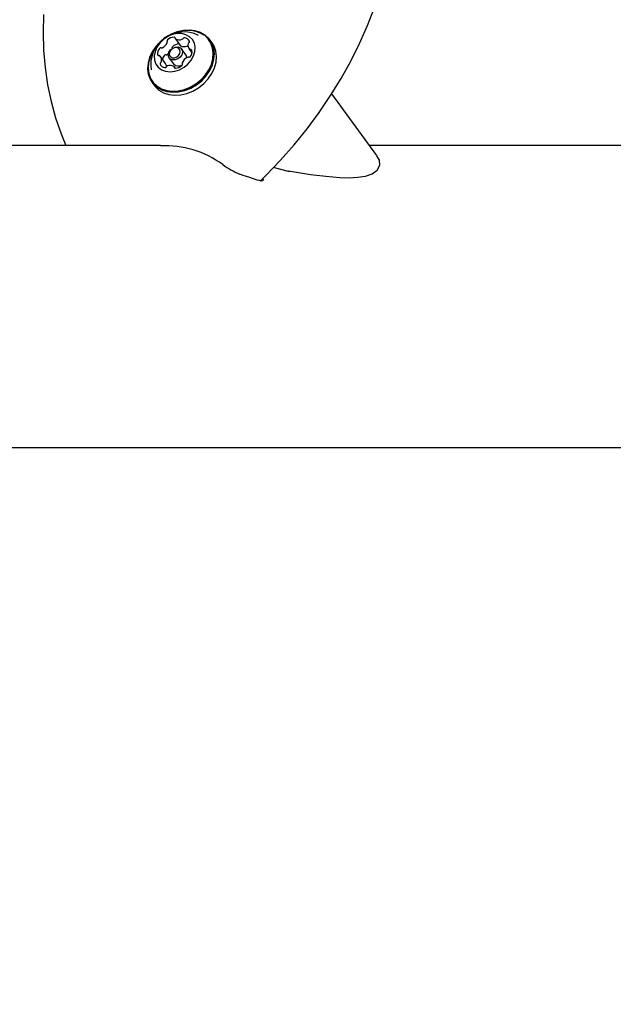
# Model space of a CAD drawing. Units: centimetres. Extents: x 6.49 to 13.37, y 6.02 to 14.5.
# Drawn here: x 8.24 to 8.41, y 11.21 to 11.5 of the extents above; entities that cross this region are included whole.
import ezdxf

# ---------------------------------------------------------------- set-up
doc = ezdxf.new("R2010")
doc.units = ezdxf.units.CM
doc.styles.add('SLDTEXTSTYLE0', font='TXT', dxfattribs={"width": 0.75})
doc.dimstyles.new('SLDDIMSTYLE1', dxfattribs={"dimtxt": 0.15875, "dimasz": 0.08, "dimexe": 0, "dimexo": 0.0625, "dimgap": 0.0396875, "dimtad": 2, "dimdec": 0, "dimlfac": 100, "dimrnd": 1e-09, "dimzin": 12, "dimdsep": 46, "dimtxsty": 'SLDTEXTSTYLE0', "dimblk1": 'DOT', "dimblk2": 'DOT', "dimsah": 1, "dimcen": 0.09, "dimse1": 1, "dimse2": 1, "dimadec": 0, "dimazin": 3, "dimtfac": 1, "dimtdec": 0, "dimtofl": 0, "dimtmove": 0, "dimatfit": 3, "dimldrblk": 'DOT', "dimfxl": 1, "dimfrac": 2, "dimtolj": 1, "dimtzin": 12, "dimarcsym": 0})

# ---------------------------------------------------------------- blocks, each defined once
blk = doc.blocks.new('_Dot')
at = {"color": 0, "linetype": 'ByBlock', "lineweight": -2}
blk.add_line((-0.5, 0), (-1, 0), dxfattribs=at)
at = {"color": 0, "linetype": 'ByBlock', "const_width": 0.5}
blk.add_lwpolyline([(-0.25, 0, 1), (0.25, 0, 1)], format="xyb", close=True, dxfattribs=at)
blk = doc.blocks.new('_D_2')
at = {"color": 7, "linetype": 'Continuous', "lineweight": 0}
blk.add_line((11.7407205525, 14.2938623523), (8.0793961916, 14.2938623523), dxfattribs=at)
at = {"color": 7, "linetype": 'Continuous', "lineweight": 18, "xscale": 0.08, "yscale": 0.08, "rotation": 180}
blk.add_blockref('_Dot', (8.0793961916, 14.2938623523), dxfattribs=at)
at = {"color": 7, "linetype": 'Continuous', "lineweight": 18, "xscale": 0.08, "yscale": 0.08}
blk.add_blockref('_Dot', (11.7407205525, 14.2938623523), dxfattribs=at)
at = {"color": 7, "linetype": 'Continuous', "lineweight": 18, "insert": (9.7341104549, 14.4985018327), "char_height": 0.15875, "attachment_point": 1, "style": 'SLDTEXTSTYLE0'}
blk.add_mtext('366', dxfattribs=at)
blk = doc.blocks.new('_D_11')
at = {"color": 7, "linetype": 'Continuous', "lineweight": 0}
blk.add_line((6.6937532375, 8.1538379134), (6.6937532375, 12.9074049577), dxfattribs=at)
at = {"color": 7, "linetype": 'Continuous', "lineweight": 18, "xscale": 0.08, "yscale": 0.08}
for p, rotation in [((6.6937532375, 12.9074049577, -1.7824615818), 90), ((6.6937532375, 8.1538379134, -1.7824615818), 270)]:
    blk.add_blockref('_Dot', p, dxfattribs=dict(at, rotation=rotation))
at = {"color": 7, "linetype": 'Continuous', "lineweight": 18, "insert": (6.4891137571, 10.3546735184), "char_height": 0.15875, "attachment_point": 1, "rotation": 90.00000000000313, "style": 'SLDTEXTSTYLE0'}
blk.add_mtext('475', dxfattribs=at)

msp = doc.modelspace()

# ---------------------------------------------------------------- linework, layer by layer
at = {"color": 7, "linetype": 'Continuous', "lineweight": 25}
for p, q in [((8.2820118409, 11.4944062983), (8.2834758335, 11.4924062983)), ((8.2928382326, 11.4931695146), (8.2922160357, 11.4940195146)), ((8.281059025, 11.4915680059), (8.2810741372, 11.4915430353)), ((8.2831354722, 11.492871275), (8.2831162493, 11.4928714457)), ((8.2851141355, 11.4896272547), (8.283833142, 11.4913772547)), ((8.2860257063, 11.4914811213), (8.2869047123, 11.4902802874)), ((8.2791074357, 11.4871154096), (8.2776434431, 11.4891154096)), ((8.2802020056, 11.4887192763), (8.2814829992, 11.4869692763)), ((8.2819976699, 11.4857252559), (8.2816573086, 11.4861902327)), ((8.275149695, 11.4815270163), (8.2757718919, 11.4806770163)), ((8.3413765298, 11.4600008194), (8.3280667872, 11.4781836197)), ((8.2776434733, 11.4629777574), (8.1703944356, 11.4629777574)), ((8.4958104972, 11.4629777574), (8.3391974222, 11.4629777574)), ((8.3156231613, 11.455250511), (8.310899484, 11.456477657)), ((8.3067775898, 11.4526312818), (8.306740567, 11.4526430333)), ((8.2161969733, 11.3740777574), (8.4958104972, 11.3740777574))]:
    msp.add_line(p, q, dxfattribs=at)
at = {"color": 7, "linetype": 'Continuous', "lineweight": 25, "flags": 128}
for points in [[(8.3070461683, 11.4525707959), (8.3087256301, 11.4542133771), (8.3129564152, 11.4586201506), (8.3169827888, 11.4631781306), (8.3207937081, 11.4678750301), (8.3243790684, 11.472698591), (8.3277293278, 11.4776362084), (8.3308355383, 11.4826749617), (8.3336893753, 11.4878016529), (8.3362831584, 11.4930028282), (8.3386098753, 11.4982648076), (8.3406632051, 11.5035737147)], [(8.2432094454, 11.5014814339), (8.2430594061, 11.4962181293), (8.2432057639, 11.4910158469), (8.2436480096, 11.4858885946), (8.2443847823, 11.4808501558), (8.245413881, 11.4759140307), (8.2467322856, 11.47109338), (8.2483361881, 11.4664009745), (8.2497536911, 11.4629777574)], [(8.2908250923, 11.4954184183), (8.2894594155, 11.4962147619), (8.2878970251, 11.4967236405), (8.2861911267, 11.4969277248), (8.2843998124, 11.496820065), (8.2825840833, 11.4964043272), (8.2808057719, 11.495694669), (8.2806193631, 11.4956017933)], [(8.2771463603, 11.4930595681), (8.2762822958, 11.4920886322), (8.2752163102, 11.4905308661), (8.2744386429, 11.4888791933), (8.2739757766, 11.4871898594), (8.2738434736, 11.4855203927), (8.2740462392, 11.4839276449), (8.2745771686, 11.4824658551), (8.2754181816, 11.4811848028), (8.2765406384, 11.4801281126), (8.2779063153, 11.479331769), (8.2794687056, 11.4788228905), (8.2811746041, 11.4786188062), (8.2829659184, 11.478726466), (8.2847816475, 11.4791422038), (8.2865599588, 11.479851862), (8.2882402942, 11.4808312741), (8.2897654319, 11.4820470874), (8.291083435, 11.4834578988), (8.2921494206, 11.4850156648), (8.2929270878, 11.4866673377), (8.2933899541, 11.4883566716), (8.2935222572, 11.4900261383), (8.2933194915, 11.4916188861), (8.2927885621, 11.4930806759), (8.2919475492, 11.4943617282), (8.2908250923, 11.4954184183)], [(8.2767232134, 11.4925369327), (8.2763657506, 11.4921116141), (8.2753249656, 11.4905906746), (8.2745656829, 11.4889780484), (8.2741137591, 11.4873286515), (8.2739845838, 11.4856986521), (8.2741825559, 11.4841435579), (8.2747009338, 11.4827163258), (8.2755220646, 11.4814655584), (8.2766179859, 11.4804338491), (8.2779513772, 11.4796563316), (8.2794768316, 11.4791594832), (8.2811424015, 11.4789602236), (8.2828913679, 11.4790653383), (8.284664172, 11.4794712478), (8.2864004429, 11.4801641292), (8.2880410541, 11.4811203873), (8.2895301364, 11.482307458), (8.2908169811, 11.4836849169), (8.2918577661, 11.4852058563), (8.2926170487, 11.4868184825), (8.2930689726, 11.4884678795), (8.2931981479, 11.4900978789), (8.2930001758, 11.4916529731), (8.2924817979, 11.4930802052), (8.291660667, 11.4943309726), (8.2908821992, 11.4951108632)], [(8.2757718919, 11.4806770163), (8.2760403784, 11.4803348028), (8.2771628353, 11.4792781126), (8.2785285121, 11.478481769), (8.2800909025, 11.4779728905), (8.2817968009, 11.4777688062), (8.2835881152, 11.477876466), (8.2854038443, 11.4782922038), (8.2871821557, 11.479001862), (8.2888624911, 11.4799812741), (8.2903876287, 11.4811970874), (8.2917056318, 11.4826078988), (8.2927716174, 11.4841656648), (8.2935492847, 11.4858173377), (8.294012151, 11.4875066716), (8.294144454, 11.4891761383), (8.2939416884, 11.4907688861), (8.293410759, 11.4922306759), (8.2928382326, 11.4931695146)], [(8.286224596, 11.4949974138), (8.2851465531, 11.4955854896), (8.2838899607, 11.4958885299), (8.2825225618, 11.4958901975), (8.2811180734, 11.4955904026), (8.2797522118, 11.4950053072), (8.2784986109, 11.494166454), (8.2774248526, 11.4931190658), (8.2765888236, 11.4919196074), (8.2760355945, 11.4906327422), (8.2757949898, 11.4893278451), (8.2758799807, 11.4880752637), (8.2762859854, 11.4869425249), (8.2769911159, 11.485990695), (8.2779573585, 11.4852710873), (8.2791326229, 11.484822496), (8.2804535502, 11.4846691049), (8.2818489288, 11.4848191834), (8.2832435337, 11.4852646405), (8.2845621812, 11.4859814617), (8.2857337827, 11.4869310029), (8.2866951769, 11.488062074), (8.2873945348, 11.4893136989), (8.2877941538, 11.490618402), (8.2878724904, 11.4919058464), (8.2876253213, 11.4931066258), (8.2870659717, 11.4941560057), (8.286224596, 11.4949974138)], [(8.280497951, 11.4884216372), (8.2800623618, 11.4889560096), (8.2799244359, 11.4896566681), (8.2801051713, 11.4904169437), (8.2805770526, 11.4911210914), (8.2812682402, 11.4916619111), (8.282073507, 11.4919570679), (8.2828702586, 11.4919616268), (8.2835371965, 11.4916748938), (8.2839727857, 11.4911405213), (8.2841107116, 11.4904398629), (8.2839299763, 11.4896795872), (8.283458095, 11.4889754395), (8.2827669074, 11.4884346199), (8.2819616405, 11.4881394631), (8.281164889, 11.4881349042), (8.280497951, 11.4884216372)], [(8.2806526459, 11.4890331102), (8.2811713755, 11.4888100956), (8.2817910711, 11.4888136414), (8.2824173897, 11.4890432078), (8.2829549801, 11.4894638453), (8.2833219989, 11.4900115157), (8.2834625708, 11.4906028412), (8.2833552951, 11.4911477978), (8.2830165035, 11.4915634208), (8.282497774, 11.4917864354), (8.2818780784, 11.4917828896), (8.2812517597, 11.4915533232), (8.2807141693, 11.4911326857), (8.2803471506, 11.4905850152), (8.2802065786, 11.4899936897), (8.2803138543, 11.4894487332), (8.2806526459, 11.4890331102)], [(8.2799488319, 11.4899043287), (8.2798608102, 11.4898478258), (8.2796176351, 11.4897118207)], [(8.2853906784, 11.4888184361), (8.2852537793, 11.4893905213), (8.2851141355, 11.4896272547)], [(8.3153531167, 11.4554756106), (8.321791756, 11.4544660817), (8.3263036745, 11.4538977622), (8.3304985013, 11.4535584674), (8.3332518365, 11.4534975335), (8.3357786105, 11.4536238985), (8.3380677847, 11.4539846157), (8.3399856331, 11.4546258197), (8.3414924069, 11.4556696918), (8.3422499898, 11.4571411651), (8.3421165012, 11.4586177936), (8.3413325415, 11.4599709883)], [(8.3020184755, 11.4541208678), (8.3011742362, 11.4544481207), (8.3009324188, 11.4545598188)], [(8.3047494518, 11.4532689122), (8.3039390089, 11.4535225291), (8.3020184755, 11.4541208678)], [(8.3060655049, 11.4528048753), (8.3047578885, 11.4532659778), (8.3047494518, 11.4532689122)], [(8.306740567, 11.4526430333), (8.3066490353, 11.452652675), (8.3060655049, 11.4528048753)], [(8.3077886322, 11.4532969554), (8.307923446, 11.4528819726), (8.3077757639, 11.4525832005), (8.3072941968, 11.4525149381), (8.3067775898, 11.4526312818)]]:
    msp.add_lwpolyline(points, dxfattribs=at)
at = {"color": 7, "linetype": 'Continuous', "lineweight": 25}
for centre, radius, start, end in [((8.2844709051, 11.486696703), 0.0097023198136134, 63.5411889533, 188.8667905369), ((8.2854802521, 11.4874332611), 0.009419542956296, 57.3312438944, 116.7165155424), ((8.2768214981, 11.4944227431), 0.0030205478277542, 296.1694523965, 337.7263601211), ((8.2799195951, 11.4937421803), 0.0003683444613181, 128.1999458513, 208.2199414798), ((8.2793319747, 11.4934025148), 0.000310784001015, 336.3538847783, 32.1742254721), ((8.2817672145, 11.4918949248), 0.0029787399744142, 92.2117515113, 134.1660139177), ((8.2816771538, 11.4945894982), 0.0002830445714717, 358.3039703792, 95.0463483756), ((8.2822296245, 11.4945664423), 0.0002699495310884, 176.8829653096, 238.3839507284), ((8.2831722384, 11.4963238905), 0.0022638068543043, 241.3866787901, 292.0111633001), ((8.2838443829, 11.4947168569), 0.0005224138657716, 289.7230807303, 328.8533271113), ((8.2847215732, 11.4941959332), 0.0004978260536453, 85.1827585189, 149.7601979844), ((8.2846058352, 11.4930329287), 0.0016665353221695, 22.070818948, 84.5754982268), ((8.2862331574, 11.4928037831), 0.0004791826626136, 124.0904559302, 165.5935262999), ((8.2857530725, 11.4935531165), 0.0004110804367651, 300.9643052713, 14.9453594925), ((8.2790806577, 11.489952209), 0.0023388683304651, 138.2184910699, 187.7227835317), ((8.2777101974, 11.4912224228), 0.0004718262393821, 75.2815403084, 142.3581976661), ((8.2779520938, 11.4920845485), 0.0004237308835928, 253.2638252551, 298.4018436549), ((8.2813835877, 11.4917421803), 0.0003683444613199, 128.1999458515, 208.2199414799), ((8.2832312071, 11.4898949248), 0.0029787399744067, 92.2117515112, 134.1660139177), ((8.2836895591, 11.4925634603), 0.0002652895519287, 216.3287135392, 238.7926884072), ((8.284636231, 11.4943238905), 0.0022638068543035, 241.38667879, 292.0111633), ((8.285306094, 11.492720673), 0.0005267767788775, 289.8165982531, 321.4224587569), ((8.287408818, 11.4924775207), 0.0016992110662349, 164.8011185175, 226.4737476621), ((8.2864542358, 11.4915072148), 0.0003391166118332, 230.513690742, 283.088546219), ((8.2845884917, 11.490644322), 0.0023388683304549, 318.2184910697, 7.7227835317), ((8.2866147903, 11.490889393), 0.0002994670984858, 13.3657429083, 106.2419758683), ((8.2770543591, 11.489707138), 0.0002994670984882, 193.3657429085, 286.2419758682), ((8.2772149136, 11.4890893161), 0.0003391166118186, 50.5136907407, 103.0885462202), ((8.2762603314, 11.4881190103), 0.0016992110662546, 344.8011185178, 46.4737476617), ((8.2779160769, 11.4870434144), 0.0004110804367633, 120.9643052708, 194.9453594929), ((8.277435992, 11.4877927479), 0.0004791826626373, 304.0904559314, 345.5935262986), ((8.280761635, 11.4878369195), 0.0025781544794926, 139.5210104741, 169.2853707014), ((8.27917419, 11.4892224228), 0.0004718262393939, 75.2815403091, 142.3581976649), ((8.2794160864, 11.4900845485), 0.0004237308835833, 253.2638252545, 298.401843655), ((8.2843371748, 11.4871940162), 0.0003107840010224, 156.3538847786, 212.1742254705), ((8.2868476513, 11.4861737878), 0.0030205478277704, 116.1694523966, 157.7263601209), ((8.2857170556, 11.4885119825), 0.0004237308835859, 73.2638252546, 118.4018436546), ((8.2859589521, 11.4893741082), 0.0004718262393914, 255.281540309, 322.3581976654), ((8.2790633143, 11.4875636022), 0.0016665353221755, 202.0708189482, 264.5754982266), ((8.2789475762, 11.4864005978), 0.0004978260536475, 265.1827585191, 329.7601979844), ((8.2777744665, 11.4861575499), 0.001641432994004, 1.6335386269, 35.7006855306), ((8.2798247665, 11.4858796741), 0.0005224138657808, 109.7230807307, 148.853327111), ((8.2804969111, 11.4842726405), 0.0022638068543109, 61.3866787901, 112.0111633), ((8.2829411672, 11.4883921806), 0.0020373784173184, 224.2987468288, 303.9902827028), ((8.2814395249, 11.4860300887), 0.0002699495310884, 356.8829653096, 58.3839507279), ((8.2819919956, 11.4860070327), 0.00028304457147, 178.3039703788, 275.0463483759), ((8.2819019349, 11.4887016062), 0.0029787399744211, 272.2117515113, 314.1660139177), ((8.2837495543, 11.4868543507), 0.0003683444613112, 308.1999458504, 28.219941481), ((8.2789627605, 11.434092911), 0.0288056476825093, 53.7876061452, 92.6174426113), ((8.3103508888, 11.47717639), 0.0244993238715747, 234.0867316503, 247.3911476417)]:
    msp.add_arc(centre, radius, start, end, dxfattribs=at)
msp.add_ellipse((8.28396456, 11.4185277574), major_axis=(0.02996922840565475, 0.03816090119907045), ratio=0.7605667356, start_param=6.223078167345513, end_param=6.228438872298722, dxfattribs=at)

# ---------------------------------------------------------------- dimensions: what is measured, and where the dimension line sits
at = {"color": 7, "linetype": 'Continuous', "lineweight": 18}
dim = msp.add_linear_dim(base=(8.0793961916, 14.2938623523), p1=(11.7407205525, 12.1018800887), p2=(8.0793961916, 11.3952476462), dimstyle='SLDDIMSTYLE1', dxfattribs=at)
dim.commit()
dim.dimension.update_dxf_attribs({"geometry": '_D_2', "text_midpoint": (9.9100583721, 14.2938623523), "dimtype": 160})
dim = msp.add_linear_dim(base=(6.6937532375, 12.9074049577), p1=(9.8429795953, 8.1538379134), p2=(11.2756505525, 12.9074049577), angle=90, dimstyle='SLDDIMSTYLE1', dxfattribs=at)
dim.commit()
dim.dimension.update_dxf_attribs({"geometry": '_D_11', "text_midpoint": (6.6937532375, 10.5306214356), "dimtype": 160})

doc.saveas('drawing.dxf')
